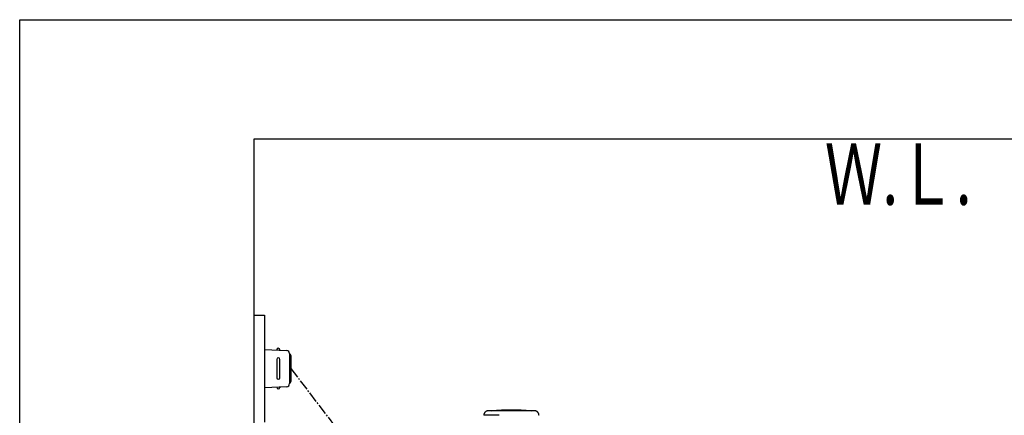
# Model space of a CAD drawing. Extents: x 0 to 2000, y 12 to 2915.
# Drawn here: x 180 to 823, y 2656 to 2915 of the extents above; entities that cross this region are included whole.
import ezdxf
from ezdxf.enums import TextEntityAlignment as Align

# ---------------------------------------------------------------- set-up
doc = ezdxf.new("R2010")
doc.units = 0
doc.linetypes.add('EXLTYPE3', pattern=[10, 7, -1, 1, -1])
doc.layers.add('便器', color=7, linetype='CONTINUOUS')
doc.layers.add('枠', color=7, linetype='CONTINUOUS')
doc.styles.add('EXCADSTD', font='monotxt', dxfattribs={"bigfont": 'extfont'})

msp = doc.modelspace()

# ---------------------------------------------------------------- linework, layer by layer
at = {"layer": '便器', "color": 6, "linetype": 'CONTINUOUS'}
for p, q in [((333, 2722), (340, 2722)), ((340, 2722), (340, 2652)), ((340, 2699.5), (354.425, 2698.838)), ((350, 2699.041), (350, 2699.5)), ((356.333, 2696.84), (356.333, 2677.16)), ((348, 2693), (348, 2681)), ((350, 2681), (350, 2693)), ((357.285, 2695.5), (357.285, 2678.5)), ((354.425, 2675.162), (340, 2674.5)), ((350, 2674.959), (350, 2674.5)), ((493.401, 2656.447), (483.254, 2656.447))]:
    msp.add_line(p, q, dxfattribs=at)
at = {"layer": '便器', "color": 6, "linetype": 'EXLTYPE3'}
msp.add_line((357.285, 2687), (397.261, 2634.416), dxfattribs=at)
at = {"layer": '便器', "color": 6, "linetype": 'CONTINUOUS', "flags": 128}
for points in [[(486.253, 2659.393), (486.252, 2659.393), (486.247, 2659.393), (486.239, 2659.393), (486.229, 2659.392), (486.217, 2659.391), (486.202, 2659.39), (486.187, 2659.389), (486.169, 2659.388), (486.151, 2659.387), (486.133, 2659.386), (486.114, 2659.385), (486.075, 2659.383), (486.037, 2659.38), (485.998, 2659.378), (485.959, 2659.375), (485.921, 2659.372), (485.882, 2659.368), (485.843, 2659.364), (485.804, 2659.359), (485.765, 2659.354), (485.725, 2659.348), (485.686, 2659.342), (485.626, 2659.33), (485.565, 2659.317), (485.504, 2659.302), (485.444, 2659.285), (485.383, 2659.267), (485.323, 2659.247), (485.264, 2659.227), (485.205, 2659.205), (485.148, 2659.182), (485.091, 2659.159), (485.036, 2659.135), (484.983, 2659.111), (484.931, 2659.086), (484.88, 2659.06), (484.83, 2659.034), (484.782, 2659.007), (484.734, 2658.98), (484.687, 2658.952), (484.641, 2658.922), (484.595, 2658.892), (484.55, 2658.861), (484.505, 2658.829), (484.449, 2658.787), (484.394, 2658.744), (484.339, 2658.699), (484.284, 2658.652), (484.23, 2658.604), (484.177, 2658.554), (484.124, 2658.502), (484.072, 2658.449), (484.02, 2658.393), (483.969, 2658.336), (483.919, 2658.277), (483.861, 2658.205), (483.805, 2658.131), (483.75, 2658.055), (483.698, 2657.977), (483.648, 2657.897), (483.6, 2657.815), (483.555, 2657.731), (483.513, 2657.646), (483.475, 2657.56), (483.441, 2657.473), (483.41, 2657.385), (483.39, 2657.318), (483.372, 2657.251), (483.357, 2657.184), (483.343, 2657.117), (483.33, 2657.05), (483.319, 2656.983), (483.309, 2656.916), (483.301, 2656.85), (483.292, 2656.785), (483.285, 2656.72), (483.278, 2656.656), (483.274, 2656.627), (483.271, 2656.599), (483.268, 2656.572), (483.265, 2656.546), (483.263, 2656.523), (483.26, 2656.501), (483.258, 2656.483), (483.256, 2656.468), (483.255, 2656.457), (483.254, 2656.449), (483.254, 2656.447)], [(494.715, 2659.393), (494.705, 2659.393), (494.678, 2659.393), (494.636, 2659.393), (494.579, 2659.393), (494.509, 2659.393), (494.428, 2659.393), (494.338, 2659.393), (494.241, 2659.393), (494.137, 2659.393), (494.029, 2659.393), (493.919, 2659.393), (493.689, 2659.393), (493.456, 2659.393), (493.219, 2659.393), (492.979, 2659.393), (492.737, 2659.393), (492.491, 2659.393), (492.244, 2659.393), (491.994, 2659.393), (491.743, 2659.393), (491.491, 2659.393), (491.238, 2659.393), (490.954, 2659.393), (490.669, 2659.393), (490.383, 2659.393), (490.098, 2659.393), (489.812, 2659.393), (489.526, 2659.393), (489.241, 2659.393), (488.956, 2659.393), (488.671, 2659.393), (488.387, 2659.393), (488.104, 2659.393), (487.914, 2659.393), (487.727, 2659.393), (487.543, 2659.393), (487.366, 2659.393), (487.197, 2659.393), (487.037, 2659.393), (486.889, 2659.393), (486.755, 2659.393), (486.636, 2659.393), (486.535, 2659.393), (486.453, 2659.393), (486.443, 2659.393), (486.433, 2659.393), (486.424, 2659.393), (486.414, 2659.393), (486.404, 2659.393), (486.394, 2659.393), (486.382, 2659.393), (486.37, 2659.393), (486.356, 2659.393), (486.341, 2659.393), (486.325, 2659.393), (486.316, 2659.393), (486.307, 2659.393), (486.298, 2659.393), (486.289, 2659.393), (486.281, 2659.393), (486.274, 2659.393), (486.267, 2659.393), (486.261, 2659.393), (486.257, 2659.393), (486.254, 2659.393), (486.253, 2659.393)], [(516.358, 2659.393), (516.357, 2659.393), (516.356, 2659.393), (516.354, 2659.393), (516.351, 2659.393), (516.348, 2659.393), (516.344, 2659.393), (516.34, 2659.393), (516.336, 2659.393), (516.331, 2659.393), (516.327, 2659.393), (516.322, 2659.393), (516.314, 2659.393), (516.307, 2659.393), (516.3, 2659.393), (516.294, 2659.393), (516.289, 2659.393), (516.284, 2659.393), (516.28, 2659.393), (516.275, 2659.393), (516.272, 2659.393), (516.268, 2659.393), (516.264, 2659.393), (516.216, 2659.393), (516.155, 2659.393), (516.081, 2659.393), (515.997, 2659.393), (515.902, 2659.393), (515.8, 2659.393), (515.69, 2659.393), (515.575, 2659.393), (515.457, 2659.393), (515.336, 2659.393), (515.214, 2659.393), (515.003, 2659.393), (514.794, 2659.393), (514.586, 2659.393), (514.378, 2659.393), (514.172, 2659.393), (513.965, 2659.393), (513.759, 2659.393), (513.554, 2659.393), (513.348, 2659.393), (513.142, 2659.393), (512.936, 2659.393), (512.642, 2659.393), (512.347, 2659.393), (512.052, 2659.393), (511.755, 2659.393), (511.458, 2659.393), (511.16, 2659.393), (510.862, 2659.393), (510.563, 2659.393), (510.264, 2659.393), (509.964, 2659.393), (509.664, 2659.393), (509.307, 2659.393), (508.949, 2659.393), (508.592, 2659.393), (508.234, 2659.393), (507.876, 2659.393), (507.518, 2659.393), (507.161, 2659.393), (506.803, 2659.393), (506.445, 2659.393), (506.088, 2659.393), (505.731, 2659.393), (505.358, 2659.393), (504.985, 2659.393), (504.611, 2659.393), (504.237, 2659.393), (503.862, 2659.393), (503.485, 2659.393), (503.107, 2659.393), (502.726, 2659.393), (502.343, 2659.393), (501.958, 2659.393), (501.569, 2659.393), (501.198, 2659.393), (500.826, 2659.393), (500.452, 2659.393), (500.078, 2659.393), (499.704, 2659.393), (499.332, 2659.393), (498.963, 2659.393), (498.598, 2659.393), (498.237, 2659.393), (497.881, 2659.393), (497.532, 2659.393), (497.33, 2659.393), (497.13, 2659.393), (496.933, 2659.393), (496.736, 2659.393), (496.542, 2659.393), (496.348, 2659.393), (496.155, 2659.393), (495.963, 2659.393), (495.771, 2659.393), (495.58, 2659.393), (495.388, 2659.393), (495.296, 2659.393), (495.207, 2659.393), (495.12, 2659.393), (495.037, 2659.393), (494.961, 2659.393), (494.892, 2659.393), (494.832, 2659.393), (494.783, 2659.393), (494.746, 2659.393), (494.723, 2659.393), (494.715, 2659.393)], [(519.357, 2656.447), (519.357, 2656.451), (519.356, 2656.461), (519.354, 2656.477), (519.351, 2656.498), (519.348, 2656.523), (519.344, 2656.553), (519.34, 2656.585), (519.336, 2656.62), (519.331, 2656.657), (519.327, 2656.694), (519.322, 2656.732), (519.315, 2656.789), (519.308, 2656.845), (519.301, 2656.901), (519.293, 2656.956), (519.285, 2657.01), (519.275, 2657.064), (519.265, 2657.117), (519.254, 2657.17), (519.242, 2657.223), (519.228, 2657.276), (519.212, 2657.329), (519.188, 2657.401), (519.161, 2657.474), (519.131, 2657.546), (519.099, 2657.618), (519.064, 2657.689), (519.028, 2657.76), (518.99, 2657.829), (518.951, 2657.897), (518.91, 2657.963), (518.87, 2658.027), (518.829, 2658.089), (518.796, 2658.136), (518.764, 2658.181), (518.732, 2658.225), (518.7, 2658.267), (518.667, 2658.308), (518.634, 2658.349), (518.6, 2658.388), (518.566, 2658.426), (518.532, 2658.463), (518.497, 2658.499), (518.462, 2658.535), (518.425, 2658.57), (518.388, 2658.604), (518.35, 2658.638), (518.312, 2658.671), (518.272, 2658.704), (518.231, 2658.736), (518.189, 2658.768), (518.146, 2658.8), (518.102, 2658.832), (518.056, 2658.863), (518.009, 2658.894), (517.946, 2658.934), (517.881, 2658.974), (517.815, 2659.013), (517.746, 2659.051), (517.676, 2659.087), (517.605, 2659.123), (517.533, 2659.156), (517.461, 2659.187), (517.388, 2659.215), (517.315, 2659.241), (517.242, 2659.264), (517.189, 2659.279), (517.136, 2659.292), (517.083, 2659.303), (517.029, 2659.314), (516.976, 2659.323), (516.922, 2659.331), (516.868, 2659.338), (516.813, 2659.345), (516.757, 2659.351), (516.701, 2659.357), (516.643, 2659.363), (516.605, 2659.367), (516.568, 2659.371), (516.531, 2659.375), (516.496, 2659.379), (516.464, 2659.382), (516.434, 2659.385), (516.409, 2659.388), (516.388, 2659.39), (516.372, 2659.392), (516.361, 2659.393), (516.358, 2659.393)]]:
    msp.add_lwpolyline(points, dxfattribs=at)
at = {"layer": '便器', "color": 6, "linetype": 'CONTINUOUS'}
for centre, radius, start, end in [((349, 2699.25), 1, 0, 180), ((354.333, 2696.84), 2, 0, 87.370925), ((356.285, 2695.5), 1, 0, 90), ((349, 2693), 1, 0, 180), ((349, 2681), 1, 180, 0), ((354.333, 2677.16), 2, 272.629075, 0), ((356.285, 2678.5), 1, 270, 0), ((349, 2674.75), 1, 180, 0), ((501.306, 2540.679), 119.214, 83.787946, 96.212054)]:
    msp.add_arc(centre, radius, start, end, dxfattribs=at)
at = {"layer": '枠', "color": 7, "linetype": 'CONTINUOUS'}
for p, q in [((180, 115), (180, 2915)), ((180, 2915), (2000, 2915)), ((1280, 2837), (333, 2837)), ((333, 2837), (333, 1959))]:
    msp.add_line(p, q, dxfattribs=at)

# ---------------------------------------------------------------- texts
at = {"layer": '枠', "color": 2, "linetype": 'CONTINUOUS', "style": 'EXCADSTD', "width": 0.969231}
msp.add_text('Ｗ.Ｌ.', height=40, dxfattribs=at).set_placement((706.104, 2794.046), (802.104, 2794.046), align=Align.FIT)

doc.saveas('drawing.dxf')
